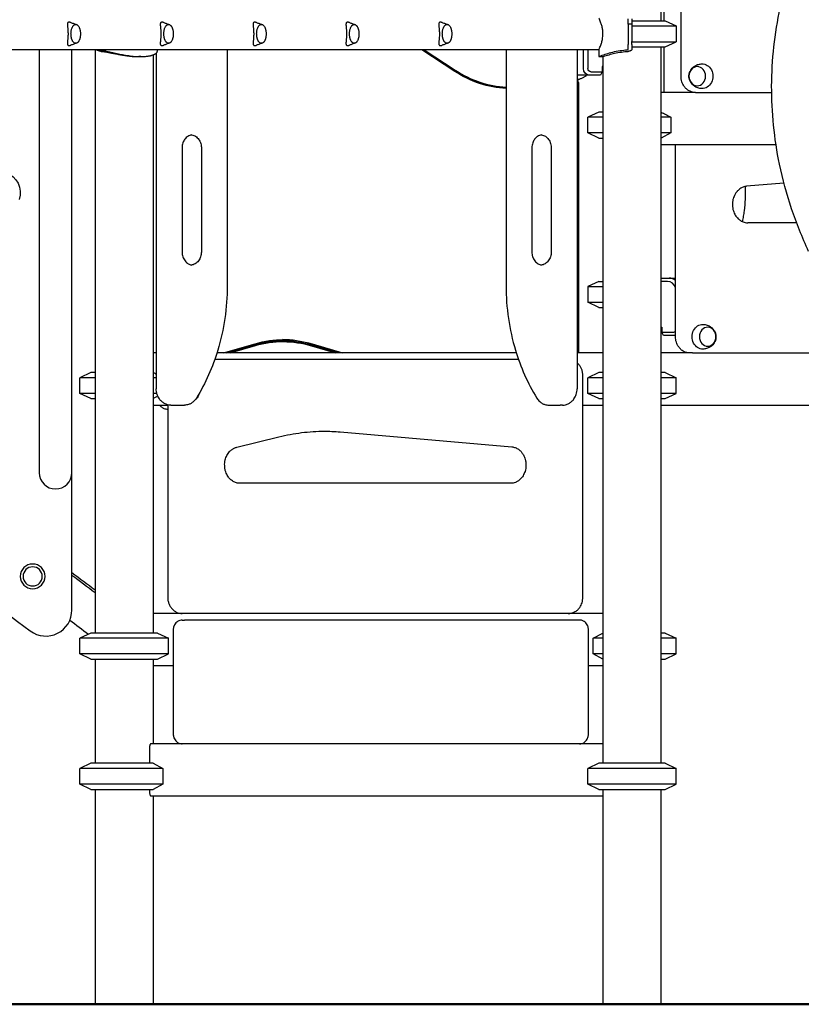
# Model space of a CAD drawing. Units: millimetres. Extents: x 0 to 30207, y 0 to 21000.
# Drawn here: x 9963 to 11163, y 2773 to 4285 of the extents above; entities that cross this region are included whole.
import ezdxf

# ---------------------------------------------------------------- set-up
doc = ezdxf.new("R2010")
doc.units = ezdxf.units.MM
doc.header["$LTSCALE"] = 15
doc.layers.add('P001', color=131, linetype='Continuous')
doc.layers.add('P_7THICK', color=7, linetype='Continuous', lineweight=50)

msp = doc.modelspace()

# ---------------------------------------------------------------- linework, layer by layer
at = {"layer": 'P001'}
for p, q in [((10947.2, 4503.3), (10947.2, 4283.3)), ((10951.9, 4283.3), (10951.9, 4493.3)), ((10978, 4198.3), (10978, 4493.3)), ((10896.9, 4278.3), (10896.9, 4286.4)), ((10902.7, 4286.5), (10902.7, 4278.3)), ((10902.7, 4283.3), (10953.7, 4283.3)), ((10953.7, 4283.3), (10970.7, 4275.4)), ((10896.9, 4278.3), (10896.9, 4251.5)), ((10902.7, 4278.3), (10896.9, 4278.3)), ((10902.7, 4278.3), (10902.7, 4251.5)), ((10902.7, 4275.4), (10970.7, 4275.4)), ((10970.7, 4275.4), (10970.7, 4251.2)), ((10896.9, 4251.5), (10896.9, 4246.9)), ((10902.7, 4246.9), (10902.7, 4251.5)), ((10902.7, 4251.2), (10970.7, 4251.2)), ((10953.7, 4243.3), (10970.7, 4251.2)), ((10628.4, 4239), (9822.2, 4239)), ((9993, 4239), (9993, 3589.5)), ((10043, 3589.5), (10043, 4239)), ((10078.8, 4239), (10078.8, 3343.3)), ((10172.4, 4233.7), (10172.4, 3718.3)), ((10174, 4239), (10174, 4236.3)), ((10281.5, 4239), (10281.5, 3876.4)), ((10630.9, 4205.5), (10580, 4239)), ((10581.1, 4239), (10628.7, 4207.7)), ((10583.6, 4239), (10631.2, 4207.7)), ((10758.3, 4239), (10628.4, 4239)), ((10709.4, 4239), (10709.4, 3876.4)), ((10851.9, 4239), (10758.3, 4239)), ((10818.4, 4239), (10818.4, 3718.3)), ((10828.3, 4210.1), (10828.3, 4239)), ((10835.1, 4239), (10835.1, 4210.1)), ((10851.9, 4239), (10851.9, 4228.3)), ((10896.9, 4240.2), (10896.9, 4246.9)), ((10902.7, 4246.9), (10902.7, 4240.1)), ((10902.7, 4243.3), (10953.7, 4243.3)), ((10902.7, 4240.1), (10902.7, 4239.8)), ((10947.2, 4243.3), (10947.2, 3143.3)), ((10951.9, 4173.3), (10951.9, 4243.3)), ((10148.6, 4228.3), (10145.5, 4228.3)), ((10167.8, 4231.1), (10167.8, 3343.3)), ((10851.9, 4228.3), (10858.2, 4228.3)), ((10858.2, 4228.3), (10858.2, 3143.3)), ((10839.5, 4205.1), (10856.8, 4205.1)), ((10856.8, 4205.1), (10854.3, 4200.1)), ((10858.2, 4213.1), (10856.8, 4213.1)), ((10856.8, 4213.1), (10856.8, 4205.1)), ((10837, 4200.1), (10818.4, 4200.1)), ((10854.3, 4200.1), (10837, 4200.1)), ((10821.3, 3773.3), (10821.3, 4186.3)), ((11000.4, 4173.3), (10947.2, 4173.3)), ((11000.4, 4173.3), (11117.1, 4173.3)), ((10851.7, 4143.3), (10834.7, 4135.4)), ((10858.2, 4143.3), (10851.7, 4143.3)), ((10947.3, 4143.3), (10947.2, 4143.3)), ((10834.7, 4111.2), (10834.7, 4135.4)), ((10858.2, 4135.4), (10834.7, 4135.4)), ((10962.1, 4135.4), (10947.2, 4135.4)), ((10962.1, 4135.4), (10962.1, 4111.2)), ((10851.7, 4103.3), (10834.7, 4111.2)), ((10858.2, 4111.2), (10834.7, 4111.2)), ((10851.7, 4103.3), (10858.2, 4103.3)), ((10962.1, 4111.2), (10947.2, 4111.2)), ((10947.2, 4103.3), (10947.3, 4103.3)), ((10212.2, 4088.3), (10212.2, 3928.3)), ((10241.7, 4088.3), (10241.7, 3928.3)), ((10749.1, 4088.3), (10749.1, 3928.3)), ((10778.6, 4088.3), (10778.6, 3928.3)), ((10947.2, 4093.3), (11123.8, 4093.3)), ((10969.5, 3798.3), (10969.5, 4093.3)), ((11076.4, 4028.9), (11076.5, 4027.2)), ((11136, 4034.2), (11078.6, 4029.2)), ((11155.3, 3973.3), (11080.3, 3973.3)), ((10947.2, 3888.3), (10959.7, 3888.3)), ((10959.7, 3888.3), (10969.5, 3888.3)), ((10851.7, 3883.3), (10834.7, 3875.4)), ((10834.7, 3875.4), (10834.7, 3851.2)), ((10834.7, 3875.4), (10858.2, 3875.4)), ((10851.7, 3883.3), (10858.2, 3883.3)), ((10957.2, 3883.3), (10947.2, 3883.3)), ((10851.7, 3843.3), (10834.7, 3851.2)), ((10834.7, 3851.2), (10858.2, 3851.2)), ((10851.7, 3843.3), (10858.2, 3843.3)), ((10947.2, 3813.1), (10948.6, 3813.1)), ((10948.6, 3813.1), (10948.6, 3805.1)), ((10951.1, 3800.1), (10948.6, 3805.1)), ((10948.6, 3805.1), (10965.9, 3805.1)), ((10968.4, 3800.1), (10951.1, 3800.1)), ((10969.5, 3800.1), (10968.4, 3800.1)), ((10275.9, 3773.3), (10324.5, 3787.6)), ((10279.9, 3773.3), (10321.9, 3785.6)), ((10323.9, 3785.6), (10281.9, 3773.3)), ((10285.9, 3773.3), (10324.6, 3784.7)), ((10364.6, 3791.8), (10366.6, 3791.8)), ((10455.7, 3773.3), (10409.4, 3787.3)), ((10450.4, 3773.3), (10410.4, 3785.3)), ((10410.7, 3784.4), (10447.4, 3773.3)), ((10411.9, 3787.3), (10458.2, 3773.3)), ((10172.4, 3773.3), (10167.8, 3773.3)), ((10725.2, 3773.3), (10265.6, 3773.3)), ((10858.2, 3773.3), (10818.4, 3773.3)), ((10995.1, 3773.3), (10947.2, 3773.3)), ((10995.4, 3773.3), (10995.1, 3773.3)), ((10995.4, 3773.3), (11187.3, 3773.3)), ((10728.6, 3763.3), (10262.2, 3763.3)), ((10072.3, 3743.3), (10055.3, 3735.4)), ((10055.3, 3711.2), (10055.3, 3735.4)), ((10078.8, 3735.4), (10055.3, 3735.4)), ((10078.8, 3743.3), (10072.3, 3743.3)), ((10167.9, 3743.3), (10167.8, 3743.3)), ((10172.4, 3735.4), (10167.8, 3735.4)), ((10827.4, 3398.3), (10827.4, 3738.3)), ((10851.7, 3743.3), (10834.7, 3735.4)), ((10834.7, 3711.2), (10834.7, 3735.4)), ((10858.2, 3735.4), (10834.7, 3735.4)), ((10858.2, 3743.3), (10851.7, 3743.3)), ((10953.7, 3743.3), (10947.2, 3743.3)), ((10970.7, 3735.4), (10947.2, 3735.4)), ((10953.7, 3743.3), (10970.7, 3735.4)), ((10970.7, 3711.2), (10970.7, 3735.4)), ((10072.3, 3703.3), (10055.3, 3711.2)), ((10078.8, 3711.2), (10055.3, 3711.2)), ((10173.3, 3711.2), (10167.8, 3711.2)), ((10851.7, 3703.3), (10834.7, 3711.2)), ((10858.2, 3711.2), (10834.7, 3711.2)), ((10970.7, 3711.2), (10947.2, 3711.2)), ((10953.7, 3703.3), (10970.7, 3711.2)), ((10072.3, 3703.3), (10078.8, 3703.3)), ((10167.8, 3703.3), (10167.9, 3703.3)), ((10167.8, 3693.3), (10190.1, 3693.3)), ((10190.1, 3693.9), (10190.1, 3398.3)), ((10194.9, 3693.3), (10212.2, 3693.3)), ((10212.2, 3693.3), (10215.7, 3693.3)), ((10775.1, 3693.3), (10792.4, 3693.3)), ((10795.9, 3693.3), (10792.4, 3693.3)), ((10827.4, 3693.3), (10858.2, 3693.3)), ((10851.7, 3703.3), (10858.2, 3703.3)), ((10947.2, 3703.3), (10953.7, 3703.3)), ((10947.2, 3693.3), (11233.2, 3693.3)), ((10296.2, 3628.7), (10360.8, 3644.6)), ((10455, 3652.2), (10718.2, 3629.2)), ((10043, 3378.7), (10043, 3589.5)), ((10716.5, 3573.3), (10297.4, 3573.3)), ((10858.2, 3373.3), (10167.8, 3373.3)), ((10212.4, 3363.3), (10215.9, 3363.3)), ((10822.1, 3363.3), (10215.9, 3363.3)), ((10072.3, 3343.3), (10055.3, 3335.4)), ((10174.3, 3343.3), (10072.3, 3343.3)), ((10174.3, 3343.3), (10191.3, 3335.4)), ((10198.6, 3348.3), (10198.6, 3188.3)), ((10835.9, 3188.3), (10835.9, 3348.3)), ((10858.2, 3343.3), (10858, 3343.3)), ((10953.7, 3343.3), (10947.2, 3343.3)), ((10953.7, 3343.3), (10970.7, 3335.4)), ((10055.3, 3311.2), (10055.3, 3335.4)), ((10191.3, 3335.4), (10055.3, 3335.4)), ((10191.3, 3311.2), (10191.3, 3335.4)), ((10843.3, 3311.2), (10843.3, 3335.4)), ((10858.2, 3335.4), (10843.3, 3335.4)), ((10970.7, 3335.4), (10947.2, 3335.4)), ((10970.7, 3311.2), (10970.7, 3335.4)), ((10072.3, 3303.3), (10055.3, 3311.2)), ((10191.3, 3311.2), (10055.3, 3311.2)), ((10174.3, 3303.3), (10191.3, 3311.2)), ((10858.2, 3311.2), (10843.3, 3311.2)), ((10970.7, 3311.2), (10947.2, 3311.2)), ((10953.7, 3303.3), (10970.7, 3311.2)), ((10072.3, 3303.3), (10174.3, 3303.3)), ((10078.8, 3303.3), (10078.8, 3143.3)), ((10167.8, 3303.3), (10167.8, 3173.3)), ((10858, 3303.3), (10858.2, 3303.3)), ((10947.2, 3303.3), (10953.7, 3303.3)), ((10167.8, 3293.3), (10198.6, 3293.3)), ((10835.9, 3293.3), (10858.2, 3293.3)), ((10162.3, 3168.7), (10162.3, 3143.3)), ((10858.2, 3173.3), (10164.3, 3173.3)), ((10072.3, 3143.3), (10055.3, 3135.4)), ((10055.3, 3111.2), (10055.3, 3135.4)), ((10182.6, 3135.4), (10055.3, 3135.4)), ((10167.9, 3143.3), (10072.3, 3143.3)), ((10182.6, 3135.4), (10182.6, 3111.2)), ((10851.7, 3143.3), (10834.7, 3135.4)), ((10834.7, 3111.2), (10834.7, 3135.4)), ((10970.7, 3135.4), (10834.7, 3135.4)), ((10953.7, 3143.3), (10851.7, 3143.3)), ((10953.7, 3143.3), (10970.7, 3135.4)), ((10970.7, 3111.2), (10970.7, 3135.4)), ((10072.3, 3103.3), (10055.3, 3111.2)), ((10182.6, 3111.2), (10055.3, 3111.2)), ((10072.3, 3103.3), (10167.9, 3103.3)), ((10078.8, 3103.3), (10078.8, 2773.3)), ((10162.3, 3103.3), (10162.3, 3097.9)), ((10851.7, 3103.3), (10834.7, 3111.2)), ((10970.7, 3111.2), (10834.7, 3111.2)), ((10851.7, 3103.3), (10953.7, 3103.3)), ((10858.2, 3103.3), (10858.2, 2773.3)), ((10947.2, 3103.3), (10947.2, 2773.3)), ((10953.7, 3103.3), (10970.7, 3111.2)), ((10164.3, 3093.3), (10858.2, 3093.3)), ((10167.8, 3093.3), (10167.8, 2773.3)), ((10078.8, 2773.3), (10167.8, 2773.3)), ((10858.2, 2773.3), (10947.2, 2773.3))]:
    msp.add_line(p, q, dxfattribs=at)
for points in [[(11173.9, 3929.2, -0.02774), (11147.7, 3994.9, -0.029706), (11129.2, 4063.2, -0.052354), (11117.1, 4183.2, -0.052245), (11130.2, 4303.1, -0.028894), (11148.7, 4369.5, -0.026972), (11174.4, 4433.5, -0.023534), (11203.8, 4489.5, -0.020938), (11238.1, 4542.7, -0.014002), (11265, 4578.6, -0.012501), (11293.7, 4613.1)], [(10041.5, 4280.6, 0.018494), (10040.5, 4280.9, 0.027887), (10039.6, 4281.1, 0.011932), (10039.3, 4281.2, 0.01512), (10038.9, 4281.2, 0.021776), (10038.5, 4281.2, 0.031545), (10038.1, 4281.2, 0.062246), (10037.5, 4281, 0.09103), (10036.9, 4280.6, 0.068419), (10036.6, 4280.2, 0.046241), (10036.4, 4279.8, 0.037916), (10036.3, 4279.2, 0.02118), (10036.2, 4278.7, 0.017269), (10036.1, 4278.1, 0.010189), (10036.1, 4277.5, 0.012761), (10036.2, 4276.5, 0.005383), (10036.3, 4275.5, 0.003098), (10036.3, 4274.6, 0.000815), (10036.4, 4273.7, -0.000955), (10036.7, 4271.1, -0.006378), (10036.9, 4268.5, -0.008043), (10037, 4265.9, -0.009392), (10037.1, 4263.3)], [(10041.5, 4280.6, 0.000218), (10045.8, 4279.1, 0.000315), (10050.1, 4277.6)], [(10184, 4280.6, 0.018494), (10183, 4280.9, 0.027887), (10182.1, 4281.1, 0.011932), (10181.8, 4281.2, 0.01512), (10181.4, 4281.2, 0.021776), (10181, 4281.2, 0.031545), (10180.6, 4281.2, 0.062245), (10180, 4281, 0.091029), (10179.4, 4280.6, 0.068419), (10179.1, 4280.2, 0.046242), (10178.9, 4279.8, 0.037916), (10178.8, 4279.2, 0.02118), (10178.7, 4278.7, 0.017269), (10178.6, 4278.1, 0.010189), (10178.6, 4277.5, 0.012761), (10178.7, 4276.5, 0.005383), (10178.8, 4275.5, 0.003098), (10178.8, 4274.6, 0.000815), (10178.9, 4273.7, -0.000955), (10179.2, 4271.1, -0.006378), (10179.4, 4268.5, -0.008043), (10179.5, 4265.9, -0.009392), (10179.6, 4263.3)], [(10184, 4280.6, 0.000218), (10188.3, 4279.1, 0.000315), (10192.6, 4277.6)], [(10326.5, 4280.6, 0.018494), (10325.5, 4280.9, 0.027887), (10324.6, 4281.1, 0.011932), (10324.3, 4281.2, 0.01512), (10323.9, 4281.2, 0.021776), (10323.5, 4281.2, 0.031545), (10323.1, 4281.2, 0.062246), (10322.5, 4281, 0.09103), (10321.9, 4280.6, 0.068419), (10321.6, 4280.2, 0.046241), (10321.4, 4279.8, 0.037915), (10321.3, 4279.2, 0.02118), (10321.2, 4278.7, 0.017269), (10321.1, 4278.1, 0.010189), (10321.1, 4277.5, 0.012761), (10321.2, 4276.5, 0.005383), (10321.3, 4275.5, 0.003098), (10321.3, 4274.6, 0.000815), (10321.4, 4273.7, -0.000955), (10321.7, 4271.1, -0.006378), (10321.9, 4268.5, -0.008043), (10322, 4265.9, -0.009392), (10322.1, 4263.3)], [(10326.5, 4280.6, 0.000218), (10330.8, 4279.1, 0.000315), (10335.1, 4277.6)], [(10469, 4280.6, 0.018487), (10468, 4280.9, 0.027871), (10467.1, 4281.1, 0.011935), (10466.8, 4281.2, 0.015125), (10466.4, 4281.2, 0.021768), (10466, 4281.2, 0.031532), (10465.6, 4281.2, 0.062079), (10465, 4281, 0.090824), (10464.4, 4280.6, 0.068484), (10464.1, 4280.2, 0.046346), (10463.9, 4279.8, 0.038045), (10463.8, 4279.2, 0.021234), (10463.7, 4278.7, 0.017301), (10463.6, 4278.1, 0.010202), (10463.6, 4277.5, 0.012764), (10463.7, 4276.5, 0.005384), (10463.8, 4275.5, 0.003099), (10463.8, 4274.6, 0.000816), (10463.9, 4273.7, -0.000954), (10464.2, 4271.1, -0.006378), (10464.4, 4268.5, -0.008042), (10464.5, 4265.9, -0.009391), (10464.6, 4263.3)], [(10469, 4280.6, 0.000218), (10473.3, 4279.1, 0.000315), (10477.6, 4277.6)], [(10611.5, 4280.6, 0.018494), (10610.5, 4280.9, 0.027887), (10609.6, 4281.1, 0.011932), (10609.3, 4281.2, 0.01512), (10608.9, 4281.2, 0.021776), (10608.5, 4281.2, 0.031545), (10608.1, 4281.2, 0.062247), (10607.5, 4281, 0.091032), (10606.9, 4280.6, 0.068418), (10606.6, 4280.2, 0.04624), (10606.4, 4279.8, 0.037914), (10606.3, 4279.2, 0.021179), (10606.2, 4278.7, 0.017269), (10606.1, 4278.1, 0.010189), (10606.1, 4277.5, 0.012761), (10606.2, 4276.5, 0.005383), (10606.3, 4275.5, 0.003098), (10606.3, 4274.6, 0.000815), (10606.4, 4273.7, -0.000955), (10606.7, 4271.1, -0.006378), (10606.9, 4268.5, -0.008043), (10607, 4265.9, -0.009392), (10607.1, 4263.3)], [(10611.5, 4280.6, 0.000218), (10615.8, 4279.1, 0.000315), (10620.1, 4277.6)], [(10851.9, 4239, 0.049894), (10851.9, 4239, 0.360164), (10851.9, 4239), (10852.1, 4239.5, 0.010881), (10853.6, 4242.7, 0.013055), (10854.9, 4246.1, 0.023832), (10856.6, 4251.7, 0.029757), (10857.7, 4257.4, 0.036183), (10858.1, 4263.9, 0.035537), (10857.5, 4270.4, 0.028179), (10856.4, 4275.9, 0.022387), (10854.6, 4281.3, 0.011195), (10853.4, 4284.2, 0.00959), (10852.1, 4287.1), (10851.9, 4287.6, 0.360164), (10851.9, 4287.6, 0.049894), (10851.9, 4287.6)], [(10037.1, 4263.3, -0.011298), (10037, 4260.1, -0.00838), (10036.8, 4256.8, -0.004131), (10036.6, 4254.6, 0.000093), (10036.4, 4252.4, 0.00224), (10036.3, 4251.1, 0.008789), (10036.2, 4249.9, 0.005371), (10036.1, 4249.3, 0.008507), (10036.1, 4248.8, 0.011257), (10036.2, 4248.3, 0.017921), (10036.2, 4247.7, 0.012166), (10036.2, 4247.4, 0.016415), (10036.3, 4247.2, 0.040762), (10036.5, 4246.6, 0.069854), (10036.8, 4246.1, 0.073547), (10037.2, 4245.8, 0.064887), (10037.6, 4245.5, 0.04019), (10038, 4245.4, 0.028232), (10038.4, 4245.4, 0.032949), (10039, 4245.4, 0.021249), (10039.5, 4245.4, 0.00652), (10039.7, 4245.5, 0.005844), (10039.9, 4245.5, 0.017458), (10040.6, 4245.6, 0.01324), (10041.2, 4245.8, 0.002748), (10041.3, 4245.9, 0.002623), (10041.5, 4245.9)], [(10179.6, 4263.3, -0.011298), (10179.5, 4260.1, -0.00838), (10179.3, 4256.8, -0.004131), (10179.1, 4254.6, 0.000093), (10178.9, 4252.4, 0.00224), (10178.8, 4251.1, 0.008789), (10178.7, 4249.9, 0.005371), (10178.6, 4249.3, 0.008507), (10178.6, 4248.8, 0.011257), (10178.7, 4248.3, 0.017921), (10178.7, 4247.7, 0.012166), (10178.7, 4247.4, 0.016415), (10178.8, 4247.2, 0.040762), (10179, 4246.6, 0.069854), (10179.3, 4246.1, 0.073547), (10179.7, 4245.8, 0.064887), (10180.1, 4245.5, 0.04019), (10180.5, 4245.4, 0.028232), (10180.9, 4245.4, 0.032949), (10181.5, 4245.4, 0.021249), (10182, 4245.4, 0.00652), (10182.2, 4245.5, 0.005844), (10182.4, 4245.5, 0.017458), (10183.1, 4245.6, 0.01324), (10183.7, 4245.8, 0.002748), (10183.8, 4245.9, 0.002623), (10184, 4245.9)], [(10322.1, 4263.3, -0.011298), (10322, 4260.1, -0.00838), (10321.8, 4256.8, -0.004131), (10321.6, 4254.6, 0.000093), (10321.4, 4252.4, 0.00224), (10321.3, 4251.1, 0.008789), (10321.2, 4249.9, 0.005371), (10321.1, 4249.3, 0.008507), (10321.1, 4248.8, 0.011257), (10321.2, 4248.3, 0.017921), (10321.2, 4247.7, 0.012166), (10321.2, 4247.4, 0.016415), (10321.3, 4247.2, 0.040762), (10321.5, 4246.6, 0.069854), (10321.8, 4246.1, 0.073547), (10322.2, 4245.8, 0.064887), (10322.6, 4245.5, 0.04019), (10323, 4245.4, 0.028232), (10323.4, 4245.4, 0.032949), (10324, 4245.4, 0.021249), (10324.5, 4245.4, 0.00652), (10324.7, 4245.5, 0.005844), (10324.9, 4245.5, 0.017458), (10325.6, 4245.6, 0.01324), (10326.2, 4245.8, 0.002748), (10326.3, 4245.9, 0.002623), (10326.5, 4245.9)], [(10464.6, 4263.3, -0.011298), (10464.5, 4260.1, -0.008381), (10464.3, 4256.8, -0.004131), (10464.1, 4254.6, 0.000091), (10463.9, 4252.4, 0.002239), (10463.8, 4251.1, 0.008785), (10463.7, 4249.9, 0.005369), (10463.6, 4249.3, 0.008504), (10463.6, 4248.8, 0.011255), (10463.7, 4248.3, 0.017919), (10463.7, 4247.7, 0.012164), (10463.7, 4247.4, 0.016413), (10463.8, 4247.2, 0.040756), (10464, 4246.6, 0.069854), (10464.3, 4246.1, 0.073553), (10464.7, 4245.8, 0.064898), (10465.1, 4245.5, 0.040193), (10465.5, 4245.4, 0.028234), (10465.9, 4245.4, 0.032949), (10466.5, 4245.4, 0.021249), (10467, 4245.4, 0.006519), (10467.2, 4245.5, 0.005843), (10467.4, 4245.5, 0.017455), (10468.1, 4245.6, 0.013238), (10468.7, 4245.8, 0.002753), (10468.8, 4245.9, 0.002627), (10469, 4245.9)], [(10607.1, 4263.3, -0.011298), (10607, 4260.1, -0.00838), (10606.8, 4256.8, -0.004131), (10606.6, 4254.6, 0.000093), (10606.4, 4252.4, 0.00224), (10606.3, 4251.1, 0.008789), (10606.2, 4249.9, 0.005371), (10606.1, 4249.3, 0.008507), (10606.1, 4248.8, 0.011257), (10606.2, 4248.3, 0.017921), (10606.2, 4247.7, 0.012166), (10606.2, 4247.4, 0.016415), (10606.3, 4247.2, 0.040762), (10606.5, 4246.6, 0.069854), (10606.8, 4246.1, 0.073547), (10607.2, 4245.8, 0.064887), (10607.6, 4245.5, 0.040189), (10608, 4245.4, 0.028232), (10608.4, 4245.4, 0.032949), (10609, 4245.4, 0.021249), (10609.5, 4245.4, 0.00652), (10609.7, 4245.5, 0.005844), (10609.9, 4245.5, 0.017458), (10610.6, 4245.6, 0.01324), (10611.2, 4245.8, 0.002748), (10611.3, 4245.9, 0.002623), (10611.5, 4245.9)], [(10050.1, 4249, 0.000312), (10045.8, 4247.5, 0.000219), (10041.5, 4245.9)], [(10192.6, 4249, 0.000312), (10188.3, 4247.5, 0.000219), (10184, 4245.9)], [(10335.1, 4249, 0.000312), (10330.8, 4247.5, 0.000219), (10326.5, 4245.9)], [(10477.6, 4249, 0.000312), (10473.3, 4247.5, 0.000219), (10469, 4245.9)], [(10620.1, 4249, 0.000312), (10615.8, 4247.5, 0.000219), (10611.5, 4245.9)], [(10087.9, 4236.3, -0.008526), (10087.1, 4236.5, -0.006439), (10086.3, 4236.7, -0.012535), (10084.6, 4237.1, -0.010968), (10083, 4237.6, -0.011889), (10081.2, 4238.3, -0.013314), (10079.5, 4239)], [(10083, 4239, 0.009883), (10083.4, 4238.9, 0.016494), (10083.9, 4238.8, 0.005504), (10084, 4238.8, 0.006819), (10084.1, 4238.8)], [(10084.1, 4238.8, -0.010744), (10087.3, 4238.3, -0.006106), (10090.5, 4237.8, -0.007292), (10095.7, 4236.7, -0.002182), (10101, 4235.6, -0.00063), (10105.6, 4234.6, 0.001345), (10110.1, 4233.6, 0.004649), (10118.7, 4231.8, 0.009515), (10127.2, 4230.2, 0.006642), (10132.2, 4229.5, 0.008308), (10137.2, 4228.9, 0.006582), (10140.7, 4228.6, 0.007638), (10144.3, 4228.4, 0.005001), (10146.5, 4228.3, 0.00572), (10148.6, 4228.3)], [(10087.9, 4236.3, -0.012609), (10091.2, 4236, -0.006504), (10094.5, 4235.5, -0.006444), (10099.1, 4234.7, -0.002034), (10103.7, 4233.9, -0.000605), (10109.8, 4232.7, 0.003066), (10115.9, 4231.5, 0.004896), (10122.4, 4230.4, 0.008156), (10129, 4229.5, 0.007806), (10134.3, 4228.9, 0.010473), (10139.7, 4228.5, 0.006223), (10142.6, 4228.3, 0.007466), (10145.5, 4228.3)], [(10148.6, 4228.3, 0.008546), (10151.7, 4228.3, 0.010007), (10154.8, 4228.5, 0.010274), (10157.5, 4228.8, 0.012435), (10160.3, 4229.2, 0.010079), (10162.4, 4229.5, 0.012619), (10164.4, 4230, 0.009652), (10165.8, 4230.4, 0.01164), (10167.1, 4230.9, 0.011195), (10168.3, 4231.3, 0.014356), (10169.4, 4231.8, 0.010257), (10170.1, 4232.2, 0.012558), (10170.8, 4232.5, 0.012016), (10171.4, 4232.9, 0.015419), (10172, 4233.3, 0.01507), (10172.4, 4233.7, 0.019848), (10172.9, 4234.1, 0.025956), (10173.3, 4234.6, 0.040299), (10173.7, 4235.1, 0.035439), (10173.9, 4235.5, 0.050972), (10174, 4235.9, 0.021144), (10174, 4236.1, 0.023242), (10174, 4236.3)], [(10851.9, 4228.3), (10852.9, 4228.7, -0.01305), (10861.5, 4231.9, -0.015535), (10870.3, 4234.6, -0.021033), (10881.5, 4237.1, -0.024061), (10892.8, 4238.6, -0.001551), (10893.5, 4238.7, -0.001474), (10894.3, 4238.8)], [(10858.2, 4228.3), (10859, 4228.6, -0.013716), (10867.5, 4231.3, -0.015827), (10876, 4233.5, -0.020406), (10886.5, 4235.4, -0.02227), (10897.1, 4236.3)], [(10894.3, 4238.8, 0.022045), (10894.9, 4238.8, 0.02988), (10895.5, 4239, 0.013238), (10895.7, 4239, 0.017581), (10895.9, 4239.1, 0.032207), (10896.3, 4239.3, 0.055583), (10896.6, 4239.5, 0.008547), (10896.6, 4239.6, 0.009541), (10896.7, 4239.6, 0.015705), (10896.7, 4239.7, 0.017484), (10896.8, 4239.7), (10896.8, 4239.9, 0.037004), (10896.9, 4240, 0.043062), (10896.9, 4240.1)], [(10902.7, 4239.8, -0.106946), (10902.5, 4239, -0.076851), (10902.1, 4238.4, -0.015741), (10902, 4238.2, -0.013445), (10901.8, 4238.1, -0.026023), (10901.5, 4237.9, -0.019058), (10901.1, 4237.6, -0.024842), (10900.6, 4237.3, -0.01866), (10900, 4237.1, -0.0211), (10899.2, 4236.8, -0.014541), (10898.3, 4236.6, -0.010088), (10897.7, 4236.5, -0.008955), (10897.1, 4236.3)], [(11010, 4179.3, -0.074092), (11003.7, 4180.4, -0.07668), (10998, 4183.4, -0.029289), (10996.2, 4184.9, -0.030099), (10994.5, 4186.6, -0.060223), (10992, 4190.5, -0.064524), (10990.5, 4194.8, -0.066218), (10990.2, 4199.4, -0.064811), (10991.1, 4203.8, -0.054618), (10992.8, 4207.4, -0.051159), (10995.2, 4210.6, -0.071334), (10999.6, 4214.2, -0.067245), (11004.9, 4216.5, -0.03011), (11007.4, 4217, -0.029723), (11010, 4217.3)], [(10822.3, 4193.8, 0.014797), (10822.1, 4193.7, 0.01415), (10821.9, 4193.7)], [(10833.2, 4200.1, -0.047123), (10829.9, 4197.2, -0.050483), (10826.2, 4195.1, -0.024211), (10824.3, 4194.3, -0.024625), (10822.3, 4193.8)], [(11000.4, 4173.3, -0.06252), (10995.4, 4173.9, -0.060014), (10990.7, 4175.7, -0.059937), (10986.4, 4178.7, -0.0547), (10982.9, 4182.7, -0.03985), (10980.8, 4186.1, -0.03747), (10979.3, 4189.8, -0.039783), (10978.3, 4194, -0.038784), (10978, 4198.3)], [(10947.3, 4143.3, -0.00001), (10954.7, 4139.3, -0.000008), (10962.1, 4135.4)], [(10226.9, 4108.2, 0.058511), (10223.8, 4107.4, 0.052691), (10221, 4105.9, 0.048126), (10218.5, 4104, 0.041865), (10216.4, 4101.6, 0.040143), (10214.7, 4098.9, 0.03609), (10213.4, 4095.9, 0.040298), (10212.5, 4092.4, 0.038456), (10212.2, 4088.7, 0.002187), (10212.2, 4088.5, 0.002187), (10212.2, 4088.3)], [(10225.2, 4108.3, -0.060727), (10228.4, 4107.9, -0.056375), (10231.5, 4106.8, -0.052079), (10234.2, 4105, -0.045302), (10236.6, 4102.7, -0.046031), (10238.6, 4099.9, -0.040744), (10240.2, 4096.7, -0.042803), (10241.3, 4092.9, -0.040465), (10241.7, 4089.1, -0.004264), (10241.7, 4088.7, -0.004225), (10241.7, 4088.3)], [(10763.9, 4108.2, 0.058511), (10760.8, 4107.4, 0.052691), (10757.9, 4105.9, 0.048126), (10755.4, 4104, 0.041865), (10753.3, 4101.6, 0.040143), (10751.6, 4098.9, 0.03609), (10750.4, 4095.9, 0.040298), (10749.5, 4092.4, 0.038456), (10749.1, 4088.7, 0.002187), (10749.1, 4088.5, 0.002187), (10749.1, 4088.3)], [(10762.1, 4108.3, -0.060727), (10765.4, 4107.9, -0.056375), (10768.4, 4106.8, -0.052079), (10771.2, 4105, -0.045302), (10773.5, 4102.7, -0.046031), (10775.6, 4099.9, -0.040744), (10777.1, 4096.7, -0.042803), (10778.2, 4092.9, -0.040465), (10778.6, 4089.1, -0.004264), (10778.6, 4088.7, -0.004225), (10778.6, 4088.3)], [(11078.6, 4029.2, 0.069365), (11073.3, 4028, 0.06219), (11068.5, 4025.4, 0.016477), (11067.2, 4024.5, 0.015803), (11066.1, 4023.5, 0.015753), (11064.9, 4022.4, 0.015164), (11063.9, 4021.2, 0.024485), (11062.3, 4019.2, 0.022877), (11060.9, 4017, 0.032072), (11059.3, 4013.6, 0.02977), (11058, 4010, 0.038225), (11057.1, 4005.2, 0.037006), (11056.9, 4000.2, 0.033023), (11057.3, 3995.9, 0.033871), (11058.3, 3991.6, 0.029816), (11059.6, 3988.2, 0.031671), (11061.3, 3984.9, 0.031832), (11063.4, 3982, 0.03485), (11065.8, 3979.4, 0.024872), (11067.6, 3977.8, 0.026849), (11069.6, 3976.4, 0.021812), (11071.3, 3975.5, 0.022821), (11073, 3974.7, 0.045704), (11076.6, 3973.6, 0.047773), (11080.3, 3973.3)], [(11076.5, 4027.2, -0.019256), (11076.3, 4009.5, -0.019346), (11074.8, 3991.8, -0.009321), (11073.6, 3983.4, -0.009392), (11072.1, 3975.1)], [(10212.2, 3928.3, 0.038191), (10212.5, 3924.6, 0.03982), (10213.3, 3921.1, 0.041434), (10214.7, 3917.7, 0.046609), (10216.7, 3914.6, 0.044068), (10218.9, 3912.2, 0.050716), (10221.6, 3910.3, 0.047679), (10224.2, 3909.1, 0.052034), (10226.9, 3908.4)], [(10241.7, 3928.3, -0.038191), (10241.4, 3924.6, -0.03982), (10240.6, 3921.1, -0.041434), (10239.2, 3917.7, -0.046609), (10237.2, 3914.6, -0.044068), (10235, 3912.2, -0.050716), (10232.3, 3910.3, -0.055416), (10229.3, 3908.9, -0.060772), (10226.1, 3908.3, -0.00798), (10225.6, 3908.3, -0.007994), (10225.2, 3908.3)], [(10749.1, 3928.3, 0.038191), (10749.4, 3924.6, 0.03982), (10750.2, 3921.1, 0.041434), (10751.7, 3917.7, 0.046609), (10753.6, 3914.6, 0.044068), (10755.9, 3912.2, 0.050716), (10758.5, 3910.3, 0.047679), (10761.1, 3909.1, 0.052034), (10763.9, 3908.4)], [(10778.6, 3928.3, -0.038191), (10778.4, 3924.6, -0.03982), (10777.5, 3921.1, -0.041434), (10776.1, 3917.7, -0.046609), (10774.1, 3914.6, -0.044068), (10771.9, 3912.2, -0.050716), (10769.3, 3910.3, -0.055416), (10766.2, 3908.9, -0.060772), (10763, 3908.3, -0.00798), (10762.6, 3908.3, -0.007994), (10762.1, 3908.3)], [(10281.5, 3876.4, -0.03633), (10277.8, 3826.4, -0.037328), (10266.9, 3777.5, -0.030631), (10252.9, 3739.8, -0.032441), (10234.3, 3704.2)], [(10709.4, 3876.4, 0.03633), (10713, 3826.4, 0.037328), (10723.9, 3777.5, 0.030631), (10737.9, 3739.8, 0.032441), (10756.5, 3704.2)], [(11011.9, 3817.3, -0.074092), (11018.2, 3816.1, -0.07668), (11023.9, 3813.2, -0.029289), (11025.7, 3811.7, -0.030099), (11027.3, 3809.9, -0.060223), (11029.8, 3806.1, -0.064524), (11031.3, 3801.7, -0.066218), (11031.6, 3797.2, -0.064811), (11030.8, 3792.7, -0.054618), (11029.1, 3789.1, -0.051159), (11026.7, 3786, -0.071334), (11022.3, 3782.3, -0.067245), (11017, 3780.1, -0.03011), (11014.5, 3779.5, -0.029723), (11011.9, 3779.3)], [(10991.9, 3773.3, -0.06252), (10986.9, 3773.9, -0.060014), (10982.2, 3775.7, -0.059937), (10977.9, 3778.7, -0.0547), (10974.4, 3782.7, -0.03985), (10972.3, 3786.1, -0.03747), (10970.8, 3789.8, -0.039783), (10969.8, 3794, -0.038784), (10969.5, 3798.3)], [(10827.4, 3738.3, 0.044564), (10826.9, 3743.2, 0.046052), (10825.6, 3748, 0.044657), (10823.6, 3752.2, 0.048146), (10820.8, 3756, 0.017499), (10819.6, 3757.2, 0.018134), (10818.4, 3758.3)], [(10167.9, 3743.3, -0.000004), (10170.2, 3742.1, -0.000003), (10172.4, 3740.9)], [(10194.9, 3693.3, -0.06252), (10189.9, 3693.9, -0.060014), (10185.2, 3695.7, -0.059937), (10180.9, 3698.7, -0.0547), (10177.3, 3702.7, -0.03985), (10175.3, 3706.1, -0.03747), (10173.8, 3709.8, -0.039783), (10172.8, 3714, -0.038784), (10172.4, 3718.3)], [(10234.3, 3704.2, -0.037138), (10232.1, 3701.2, -0.039631), (10229.6, 3698.6, -0.050227), (10225.9, 3696, -0.053644), (10221.8, 3694.2, -0.037481), (10218.8, 3693.5, -0.038069), (10215.7, 3693.3)], [(10756.5, 3704.2, 0.037138), (10758.7, 3701.2, 0.039631), (10761.3, 3698.6, 0.050227), (10764.9, 3696, 0.053644), (10769.1, 3694.2, 0.037481), (10772.1, 3693.5, 0.038069), (10775.1, 3693.3)], [(10795.9, 3693.3, 0.06252), (10800.9, 3693.9, 0.060014), (10805.7, 3695.7, 0.059937), (10810, 3698.7, 0.0547), (10813.5, 3702.7, 0.03985), (10815.5, 3706.1, 0.03747), (10817.1, 3709.8, 0.039783), (10818.1, 3714, 0.038784), (10818.4, 3718.3)], [(10177.5, 3693.3, 0.055938), (10180.6, 3690.4, 0.060405), (10184.2, 3688.3, 0.044713), (10187.1, 3687.4, 0.045714), (10190.1, 3687)], [(10360.8, 3644.6, -0.02915), (10395.6, 3651, -0.029579), (10430.8, 3653.3)], [(10429, 3653.3, -0.010877), (10442, 3653, -0.010857), (10455, 3652.2)], [(10300.9, 3573.3, -0.069775), (10295.5, 3574, -0.063951), (10290.5, 3576.2, -0.061507), (10286, 3579.7, -0.052532), (10282.4, 3584, -0.032839), (10280.6, 3587.3, -0.03023), (10279.2, 3590.8, -0.038764), (10277.9, 3595.5, -0.037038), (10277.5, 3600.4, -0.033048), (10277.6, 3604.8, -0.033506), (10278.4, 3609.1, -0.029493), (10279.5, 3612.7, -0.031068), (10281, 3616.1, -0.03119), (10282.9, 3619.2, -0.033993), (10285.1, 3622, -0.024215), (10286.9, 3623.7, -0.026184), (10288.8, 3625.2, -0.021178), (10290.4, 3626.3, -0.022234), (10292.1, 3627.2, -0.025862), (10294.1, 3628.1, -0.027091), (10296.2, 3628.7)], [(10718.2, 3629.2, -0.069365), (10723.6, 3628, -0.06219), (10728.4, 3625.4, -0.016477), (10729.6, 3624.5, -0.015803), (10730.8, 3623.5, -0.015753), (10731.9, 3622.4, -0.015164), (10733, 3621.2, -0.024485), (10734.6, 3619.2, -0.022877), (10736, 3617, -0.032072), (10737.6, 3613.6, -0.02977), (10738.8, 3610, -0.038225), (10739.8, 3605.2, -0.037006), (10740, 3600.2, -0.033023), (10739.6, 3595.9, -0.033871), (10738.5, 3591.6, -0.029816), (10737.2, 3588.2, -0.031671), (10735.5, 3584.9, -0.031832), (10733.5, 3582, -0.03485), (10731.1, 3579.4, -0.024872), (10729.3, 3577.8, -0.026849), (10727.3, 3576.4, -0.021812), (10725.6, 3575.5, -0.022821), (10723.8, 3574.7, -0.045704), (10720.3, 3573.6, -0.047773), (10716.5, 3573.3)], [(10190.1, 3398.3, 0.044564), (10190.5, 3393.3, 0.046052), (10191.8, 3388.5, 0.044657), (10193.9, 3384.3, 0.048146), (10196.7, 3380.6, 0.049742), (10200.1, 3377.5, 0.053562), (10204.1, 3375.1, 0.052395), (10208.2, 3373.8, 0.053902), (10212.5, 3373.3)], [(10804.9, 3373.3, 0.06252), (10809.9, 3373.9, 0.060014), (10814.6, 3375.7, 0.059937), (10818.9, 3378.7, 0.0547), (10822.5, 3382.7, 0.03985), (10824.5, 3386.1, 0.03747), (10826, 3389.8, 0.039783), (10827, 3394, 0.038784), (10827.4, 3398.3)], [(10212.4, 3363.3, 0.073626), (10208.7, 3362.7, 0.070402), (10205.3, 3361.2, 0.063085), (10202.6, 3358.9, 0.058209), (10200.6, 3356.1, 0.020464), (10200, 3355, 0.020003), (10199.5, 3353.8, 0.017602), (10199.2, 3352.8, 0.017309), (10198.9, 3351.7, 0.026313), (10198.7, 3350, 0.026104), (10198.6, 3348.3)], [(10835.9, 3348.3, 0.025528), (10835.8, 3350, 0.025722), (10835.5, 3351.6, 0.021669), (10835.2, 3353, 0.022073), (10834.7, 3354.3, 0.05686), (10833.1, 3357.4, 0.061406), (10830.7, 3360, 0.074512), (10827.3, 3362.2, 0.078927), (10823.4, 3363.2, 0.013193), (10822.8, 3363.3, 0.013267), (10822.1, 3363.3)], [(10198.6, 3188.3, 0.025528), (10198.7, 3186.6, 0.025722), (10198.9, 3185, 0.021669), (10199.3, 3183.6, 0.022073), (10199.7, 3182.3, 0.05686), (10201.4, 3179.2, 0.061406), (10203.7, 3176.6, 0.074512), (10207.1, 3174.4, 0.078927), (10211, 3173.4, 0.013193), (10211.7, 3173.3, 0.013267), (10212.4, 3173.3)], [(10822.1, 3173.3, 0.073626), (10825.8, 3173.8, 0.070402), (10829.2, 3175.4, 0.063085), (10831.8, 3177.6, 0.058209), (10833.9, 3180.5, 0.020464), (10834.4, 3181.6, 0.020003), (10834.9, 3182.7, 0.017602), (10835.2, 3183.8, 0.017309), (10835.5, 3184.9, 0.026313), (10835.8, 3186.6, 0.026104), (10835.9, 3188.3)], [(10164.3, 3173.3, 0.097495), (10164, 3173.2, 0.058497), (10163.8, 3173.1, 0.050888), (10163.5, 3172.9, 0.029628), (10163.3, 3172.6, 0.045854), (10163, 3172.1, 0.02791), (10162.7, 3171.4, 0.040242), (10162.4, 3170.3, 0.030896), (10162.3, 3169.1, 0.005761), (10162.3, 3168.9, 0.006025), (10162.3, 3168.7)], [(10162.3, 3097.9, 0.031231), (10162.4, 3096.7, 0.037663), (10162.6, 3095.5, 0.025366), (10162.8, 3094.8, 0.040435), (10163.1, 3094.2, 0.024394), (10163.3, 3093.9, 0.040782), (10163.6, 3093.6, 0.041041), (10163.8, 3093.5, 0.065085), (10164, 3093.3, 0.038597), (10164.2, 3093.3, 0.048359), (10164.3, 3093.3)]]:
    msp.add_lwpolyline(points, format="xyb", dxfattribs=at)
for points in [[(10056.1, 4263.3, -0.019843), (10056, 4261, -0.021112), (10055.8, 4258.7, -0.010745), (10055.6, 4257.7, -0.011934), (10055.3, 4256.6, -0.014455), (10055, 4255.4, -0.016915), (10054.5, 4254.2, -0.024768), (10053.9, 4252.8, -0.035406), (10053, 4251.4, -0.011906), (10052.8, 4251, -0.013633), (10052.5, 4250.7, -0.033457), (10051.7, 4249.9, -0.047527), (10050.9, 4249.4, -0.062633), (10049.9, 4248.9, -0.076083), (10048.8, 4248.8, -0.081934), (10047.6, 4249, -0.062414), (10046.5, 4249.6, -0.045718), (10045.7, 4250.3, -0.031918), (10044.9, 4251.1, -0.034516), (10044.1, 4252.3, -0.023762), (10043.5, 4253.6, -0.01351), (10043.1, 4254.5, -0.011836), (10042.8, 4255.3, -0.012675), (10042.5, 4256.3, -0.011222), (10042.3, 4257.3, -0.011514), (10042.1, 4258.4, -0.010526), (10041.9, 4259.4, -0.017735), (10041.7, 4261.4, -0.016602), (10041.6, 4263.3, -0.017807), (10041.7, 4265.4, -0.019077), (10041.9, 4267.5, -0.021178), (10042.3, 4269.6, -0.026404), (10042.9, 4271.6, -0.021867), (10043.5, 4273.1, -0.030361), (10044.3, 4274.5, -0.026898), (10045, 4275.5, -0.037907), (10045.8, 4276.4, -0.042025), (10046.6, 4277, -0.060135), (10047.6, 4277.5, -0.073645), (10048.7, 4277.8, -0.076925), (10049.8, 4277.7, -0.072158), (10050.9, 4277.2, -0.047732), (10051.8, 4276.5, -0.025915), (10052.3, 4276, -0.021331), (10052.8, 4275.5, -0.03243), (10053.6, 4274.4, -0.022373), (10054.2, 4273.2, -0.017835), (10054.6, 4272.1, -0.015036), (10055, 4271, -0.012694), (10055.3, 4270, -0.011119), (10055.5, 4269, -0.020114), (10055.9, 4267, -0.017851), (10056.1, 4265, -0.00747), (10056.1, 4264.1, -0.007463)], [(10198.6, 4263.3, -0.019843), (10198.5, 4261, -0.021112), (10198.3, 4258.7, -0.010745), (10198.1, 4257.7, -0.011934), (10197.8, 4256.6, -0.014455), (10197.5, 4255.4, -0.016915), (10197, 4254.2, -0.024768), (10196.4, 4252.8, -0.035406), (10195.5, 4251.4, -0.011906), (10195.3, 4251, -0.013633), (10195, 4250.7, -0.033457), (10194.2, 4249.9, -0.047527), (10193.4, 4249.4, -0.062633), (10192.4, 4248.9, -0.076083), (10191.3, 4248.8, -0.081934), (10190.1, 4249, -0.062414), (10189, 4249.6, -0.045718), (10188.2, 4250.3, -0.031918), (10187.4, 4251.1, -0.034516), (10186.6, 4252.3, -0.023762), (10186, 4253.6, -0.01351), (10185.6, 4254.5, -0.011836), (10185.3, 4255.3, -0.012675), (10185, 4256.3, -0.011222), (10184.8, 4257.3, -0.011514), (10184.6, 4258.4, -0.010526), (10184.4, 4259.4, -0.017735), (10184.2, 4261.4, -0.016602), (10184.1, 4263.3, -0.017807), (10184.2, 4265.4, -0.019077), (10184.4, 4267.5, -0.021178), (10184.8, 4269.6, -0.026404), (10185.4, 4271.6, -0.021867), (10186, 4273.1, -0.030361), (10186.8, 4274.5, -0.026898), (10187.5, 4275.5, -0.037907), (10188.3, 4276.4, -0.042025), (10189.1, 4277, -0.060135), (10190.1, 4277.5, -0.073645), (10191.2, 4277.8, -0.076925), (10192.3, 4277.7, -0.072158), (10193.4, 4277.2, -0.047732), (10194.3, 4276.5, -0.025915), (10194.8, 4276, -0.021331), (10195.3, 4275.5, -0.03243), (10196.1, 4274.4, -0.022373), (10196.7, 4273.2, -0.017835), (10197.1, 4272.1, -0.015036), (10197.5, 4271, -0.012694), (10197.8, 4270, -0.011119), (10198, 4269, -0.020114), (10198.4, 4267, -0.017851), (10198.6, 4265, -0.00747), (10198.6, 4264.1, -0.007463)], [(10341.1, 4263.3, -0.019843), (10341, 4261, -0.021112), (10340.8, 4258.7, -0.010745), (10340.6, 4257.7, -0.011934), (10340.3, 4256.6, -0.014455), (10340, 4255.4, -0.016915), (10339.5, 4254.2, -0.024768), (10338.9, 4252.8, -0.035406), (10338, 4251.4, -0.011906), (10337.8, 4251, -0.013633), (10337.5, 4250.7, -0.033457), (10336.7, 4249.9, -0.047527), (10335.9, 4249.4, -0.062633), (10334.9, 4248.9, -0.076083), (10333.8, 4248.8, -0.081934), (10332.6, 4249, -0.062414), (10331.5, 4249.6, -0.045718), (10330.7, 4250.3, -0.031918), (10329.9, 4251.1, -0.034516), (10329.1, 4252.3, -0.023762), (10328.5, 4253.6, -0.01351), (10328.1, 4254.5, -0.011836), (10327.8, 4255.3, -0.012675), (10327.5, 4256.3, -0.011222), (10327.3, 4257.3, -0.011514), (10327.1, 4258.4, -0.010526), (10326.9, 4259.4, -0.017735), (10326.7, 4261.4, -0.016602), (10326.6, 4263.3, -0.017807), (10326.7, 4265.4, -0.019077), (10326.9, 4267.5, -0.021178), (10327.3, 4269.6, -0.026404), (10327.9, 4271.6, -0.021867), (10328.5, 4273.1, -0.030361), (10329.3, 4274.5, -0.026898), (10330, 4275.5, -0.037907), (10330.8, 4276.4, -0.042025), (10331.6, 4277, -0.060135), (10332.6, 4277.5, -0.073645), (10333.7, 4277.8, -0.076925), (10334.8, 4277.7, -0.072158), (10335.9, 4277.2, -0.047732), (10336.8, 4276.5, -0.025915), (10337.3, 4276, -0.021331), (10337.8, 4275.5, -0.03243), (10338.6, 4274.4, -0.022373), (10339.2, 4273.2, -0.017835), (10339.6, 4272.1, -0.015036), (10340, 4271, -0.012694), (10340.3, 4270, -0.011119), (10340.5, 4269, -0.020114), (10340.9, 4267, -0.017851), (10341.1, 4265, -0.00747), (10341.1, 4264.1, -0.007463)], [(10483.6, 4263.3, -0.019843), (10483.5, 4261, -0.021112), (10483.3, 4258.7, -0.010745), (10483.1, 4257.7, -0.011934), (10482.8, 4256.6, -0.014455), (10482.5, 4255.4, -0.016915), (10482, 4254.2, -0.024768), (10481.4, 4252.8, -0.035406), (10480.5, 4251.4, -0.011906), (10480.3, 4251, -0.013633), (10480, 4250.7, -0.033457), (10479.2, 4249.9, -0.047527), (10478.4, 4249.4, -0.062633), (10477.4, 4248.9, -0.076083), (10476.3, 4248.8, -0.081934), (10475.1, 4249, -0.062414), (10474, 4249.6, -0.045718), (10473.2, 4250.3, -0.031918), (10472.4, 4251.1, -0.034516), (10471.6, 4252.3, -0.023762), (10471, 4253.6, -0.01351), (10470.6, 4254.5, -0.011836), (10470.3, 4255.3, -0.012675), (10470, 4256.3, -0.011222), (10469.8, 4257.3, -0.011514), (10469.6, 4258.4, -0.010526), (10469.4, 4259.4, -0.017735), (10469.2, 4261.4, -0.016602), (10469.1, 4263.3, -0.017807), (10469.2, 4265.4, -0.019077), (10469.4, 4267.5, -0.021178), (10469.8, 4269.6, -0.026404), (10470.4, 4271.6, -0.021867), (10471, 4273.1, -0.030361), (10471.8, 4274.5, -0.026898), (10472.5, 4275.5, -0.037907), (10473.3, 4276.4, -0.042025), (10474.1, 4277, -0.060135), (10475.1, 4277.5, -0.073645), (10476.2, 4277.8, -0.076925), (10477.3, 4277.7, -0.072158), (10478.4, 4277.2, -0.047732), (10479.3, 4276.5, -0.025915), (10479.8, 4276, -0.021331), (10480.3, 4275.5, -0.03243), (10481.1, 4274.4, -0.022373), (10481.7, 4273.2, -0.017835), (10482.1, 4272.1, -0.015036), (10482.5, 4271, -0.012694), (10482.8, 4270, -0.011119), (10483, 4269, -0.020114), (10483.4, 4267, -0.017851), (10483.6, 4265, -0.00747), (10483.6, 4264.1, -0.007463)], [(10626.1, 4263.3, -0.019843), (10626, 4261, -0.021112), (10625.8, 4258.7, -0.010745), (10625.6, 4257.7, -0.011934), (10625.3, 4256.6, -0.014455), (10625, 4255.4, -0.016915), (10624.5, 4254.2, -0.024768), (10623.9, 4252.8, -0.035406), (10623, 4251.4, -0.011906), (10622.8, 4251, -0.013633), (10622.5, 4250.7, -0.033457), (10621.7, 4249.9, -0.047527), (10620.9, 4249.4, -0.062633), (10619.9, 4248.9, -0.076083), (10618.8, 4248.8, -0.081934), (10617.6, 4249, -0.062414), (10616.5, 4249.6, -0.045718), (10615.7, 4250.3, -0.031918), (10614.9, 4251.1, -0.034516), (10614.1, 4252.3, -0.023762), (10613.5, 4253.6, -0.01351), (10613.1, 4254.5, -0.011836), (10612.8, 4255.3, -0.012675), (10612.5, 4256.3, -0.011222), (10612.3, 4257.3, -0.011514), (10612.1, 4258.4, -0.010526), (10611.9, 4259.4, -0.017735), (10611.7, 4261.4, -0.016602), (10611.6, 4263.3, -0.017807), (10611.7, 4265.4, -0.019077), (10611.9, 4267.5, -0.021178), (10612.3, 4269.6, -0.026404), (10612.9, 4271.6, -0.021867), (10613.5, 4273.1, -0.030361), (10614.3, 4274.5, -0.026898), (10615, 4275.5, -0.037907), (10615.8, 4276.4, -0.042025), (10616.6, 4277, -0.060135), (10617.6, 4277.5, -0.073645), (10618.7, 4277.8, -0.076925), (10619.8, 4277.7, -0.072158), (10620.9, 4277.2, -0.047732), (10621.8, 4276.5, -0.025915), (10622.3, 4276, -0.021331), (10622.8, 4275.5, -0.03243), (10623.6, 4274.4, -0.022373), (10624.2, 4273.2, -0.017835), (10624.6, 4272.1, -0.015036), (10625, 4271, -0.012694), (10625.3, 4270, -0.011119), (10625.5, 4269, -0.020114), (10625.9, 4267, -0.017851), (10626.1, 4265, -0.00747), (10626.1, 4264.1, -0.007463)]]:
    msp.add_lwpolyline(points, format="xyb", close=True, dxfattribs=at)
for points in [[(10818.4, 4193.8), (10819.2, 4193.8), (10820.2, 4193.8), (10821, 4193.8), (10822.1, 4193.8), (10822.2, 4193.8)], [(10962.1, 4111.2), (10947.3, 4103.3)], [(10174.8, 3707), (10167.9, 3703.3)], [(10843.3, 3335.4), (10858, 3343.3)], [(10858, 3303.3), (10843.3, 3311.2)], [(10167.9, 3143.3), (10182.6, 3135.4)], [(10182.6, 3111.2), (10167.9, 3103.3)]]:
    msp.add_lwpolyline(points, dxfattribs=at)
at = {"layer": 'P001', "extrusion": (3.15336e-14, 0, -1)}
for radius in [19, 14.7]:
    msp.add_circle((-9982.8, 3430.3), radius, dxfattribs=at)
at = {"layer": 'P001', "extrusion": (3.12805e-14, 1.41995e-29, -1)}
msp.add_arc((-9930.6, 4019.4), 33, 21.801, 198.199, dxfattribs=at)
at = {"layer": 'P001'}
for centre, radius, start, end in [((10018, 3589.5), 25, 180, 0), ((7621.5, 170.7), 4065, 52.8079, 53.4381), ((7621.5, 170.7), 4061.8, 52.7736, 53.4046), ((10003, 3378.7), 40, 233.3418, 0)]:
    msp.add_arc(centre, radius, start, end, dxfattribs=at)
at = {"layer": 'P001', "extrusion": (3.12805e-14, 1.26218e-29, -1)}
msp.add_arc((-7632.7, 193.9), 3930, 123.8561, 126.6582, dxfattribs=at)
at = {"layer": 'P001', "extrusion": (3.15303e-14, 1.26218e-29, -1)}
msp.add_arc((-7621.5, 170.7), 4005, 127.1449, 127.6565, dxfattribs=at)
at = {"layer": 'P001'}
for centre, major_axis, ratio, start_param, end_param in [((10893, 4240.2), (3.9, 0), 0.424357, 6.224146, 6.28319), ((10714.5, 4381.4), (0, 200), 0.866025, 2.62359, 3.112201), ((10717, 4381.4), (0, 200), 0.866025, 2.62359, 3.097758), ((10817, 4186.3), (0, 5), 0.866025, 4.712379, 5.945186), ((10823.5, 4187.9), (0, 6.08), 0.866025, 0.255472, 1.064916), ((10959.7, 3868.3), (0, -20), 0.866025, 2.5431, 3.141593), ((10957.2, 3868.3), (0, -15), 0.866025, 1.908112, 3.141593), ((10965.9, 3810.1), (0, -5), 0.866025, 0, 0.980795), ((10968.4, 3810.1), (0, -10), 0.866025, 0, 0.127137), ((10366.6, 3591.8), (0, 200), 0.866025, 6.027696, 6.532648), ((10365.1, 3591.8), (0, 202), 0.866025, 6.027696, 6.27604)]:
    msp.add_ellipse(centre, major_axis=major_axis, ratio=ratio, start_param=start_param, end_param=end_param, dxfattribs=at)
at = {"layer": 'P001', "extrusion": (0, 0, -1)}
for centre, major_axis, start_param, end_param in [((10717.5, 4381), (0, -201.9), 0.046266, 0.518003), ((10837, 4210.1), (0, -10), 0, 1.570796), ((10839.5, 4210.1), (0, -5), 0, 1.570796), ((11010.4, 4198.3), (0, 19), 6.255016, 9.452947), ((11011.4, 3798.3), (0, -19), 6.255016, 9.452947), ((10367.6, 3591.8), (0, -202), 2.89213, 3.397082), ((10364.6, 3591.8), (0, -200), 2.89213, 3.141593), ((10367.1, 3591.8), (0, -199), 2.89213, 3.397082), ((10222.5, 3718.3), (0, 20), 1.873111, 2.484058)]:
    msp.add_ellipse(centre, major_axis=major_axis, ratio=0.866025, start_param=start_param, end_param=end_param, dxfattribs=at)
for centre, major_axis in [((11002.9, 4198.3), (0, 14.7)), ((11018.9, 3798.3), (0, -14.7))]:
    msp.add_ellipse(centre, major_axis=major_axis, ratio=0.866025, dxfattribs=at)
at = {"layer": 'P_7THICK'}
msp.add_line((2591.9, 2773.3), (14891.1, 2773.3), dxfattribs=at)

doc.saveas('drawing.dxf')
